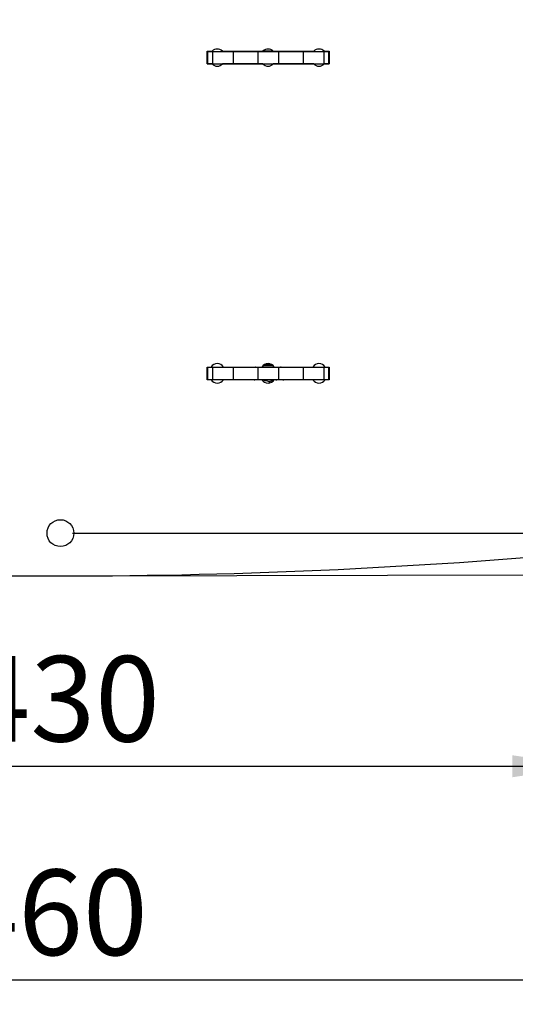
# Model space of a CAD drawing. Extents: x 5 to 292, y 5 to 205.
# Drawn here: x 227 to 247, y 131 to 172 of the extents above; entities that cross this region are included whole.
import ezdxf

# ---------------------------------------------------------------- set-up
doc = ezdxf.new("R2010")
doc.units = 0
doc.layers.get('0').update_dxf_attribs({"linetype": 'CONTINUOUS'})
doc.styles.add('SLDTEXTSTYLE0', font='TXT', dxfattribs={"width": 0.75})
doc.dimstyles.new('SLDDIMSTYLE1', dxfattribs={"dimtxt": 3.5, "dimasz": 3, "dimexe": 0, "dimexo": 0.0625, "dimgap": 0.875, "dimtad": 1, "dimdec": 0, "dimlfac": 10, "dimrnd": 1e-09, "dimzin": 12, "dimtxsty": 'SLDTEXTSTYLE0', "dimsah": 1, "dimcen": 0.09, "dimazin": 3, "dimtfac": 1, "dimtdec": 0, "dimtofl": 0, "dimtmove": 0, "dimatfit": 3, "dimtolj": 1, "dimtzin": 12})
doc.dimstyles.new('SLDDIMSTYLE2', dxfattribs={"dimtxt": 3.5, "dimasz": 3, "dimexe": 0, "dimexo": 0.0625, "dimgap": 0.875, "dimtad": 1, "dimlfac": 10, "dimrnd": 1e-09, "dimzin": 12, "dimtxsty": 'SLDTEXTSTYLE0', "dimsah": 1, "dimcen": 0.09, "dimazin": 3, "dimtfac": 1, "dimtofl": 0, "dimtmove": 0, "dimatfit": 3, "dimtolj": 1, "dimtzin": 12})

# ---------------------------------------------------------------- blocks, each defined once
blk = doc.blocks.new('_D_3')
at = {"color": 7, "linetype": 'CONTINUOUS'}
for p, q in [((204.879, 150.411), (204.879, 131.327)), ((250.879, 150.411), (250.879, 131.327)), ((204.879, 132.327), (250.879, 132.327))]:
    blk.add_line(p, q, dxfattribs=at)
for points in [[(204.879, 132.327), (207.879, 131.877), (207.879, 132.777)], [(250.879, 132.327), (247.879, 132.777), (247.879, 131.877)]]:
    blk.add_solid(points, dxfattribs=at)
at = {"color": 7, "linetype": 'CONTINUOUS', "insert": (224, 136.839), "char_height": 3.5, "attachment_point": 1, "style": 'SLDTEXTSTYLE0'}
blk.add_mtext('460', dxfattribs=at)
blk = doc.blocks.new('_D_4')
at = {"color": 7, "linetype": 'CONTINUOUS'}
for p, q in [((228.879, 174.607), (279.19, 174.607)), ((278.19, 174.607), (278.19, 150.607)), ((228.879, 150.607), (279.19, 150.607))]:
    blk.add_line(p, q, dxfattribs=at)
for points in [[(278.19, 174.607), (277.74, 171.607), (278.64, 171.607)], [(278.19, 150.607), (278.64, 153.607), (277.74, 153.607)]]:
    blk.add_solid(points, dxfattribs=at)
at = {"color": 7, "linetype": 'CONTINUOUS', "insert": (273.678, 158.728), "char_height": 3.5, "attachment_point": 1, "rotation": 90, "style": 'SLDTEXTSTYLE0'}
blk.add_mtext('240', dxfattribs=at)
blk = doc.blocks.new('_D_6')
at = {"color": 7, "linetype": 'CONTINUOUS'}
for p, q in [((206.879, 151.107), (206.879, 140.069)), ((249.879, 151.107), (249.879, 140.069)), ((206.879, 141.069), (249.879, 141.069))]:
    blk.add_line(p, q, dxfattribs=at)
for points in [[(206.879, 141.069), (209.879, 140.619), (209.879, 141.519)], [(249.879, 141.069), (246.879, 141.519), (246.879, 140.619)]]:
    blk.add_solid(points, dxfattribs=at)
at = {"color": 7, "linetype": 'CONTINUOUS', "insert": (224.5, 145.581), "char_height": 3.5, "attachment_point": 1, "style": 'SLDTEXTSTYLE0'}
blk.add_mtext('430', dxfattribs=at)
blk = doc.blocks.new('_D_7')
at = {"color": 7, "linetype": 'CONTINUOUS'}
for p, q in [((229.378, 176.358), (285.524, 176.49)), ((284.589, 148.989), (284.524, 176.488)), ((229.443, 148.859), (285.589, 148.991))]:
    blk.add_line(p, q, dxfattribs=at)
for points in [[(284.524, 176.488), (284.081, 173.487), (284.981, 173.489)], [(284.589, 148.989), (285.032, 151.99), (284.132, 151.988)]]:
    blk.add_solid(points, dxfattribs=at)
at = {"color": 7, "linetype": 'CONTINUOUS', "insert": (280.054, 158.848), "char_height": 3.5, "attachment_point": 1, "rotation": 90.1346, "style": 'SLDTEXTSTYLE0'}
blk.add_mtext('275', dxfattribs=at)

msp = doc.modelspace()

# ---------------------------------------------------------------- linework, layer by layer
at = {"color": 7, "linetype": 'CONTINUOUS'}
for p, q in [((234.3789, 170.3325), (234.5859, 170.3325)), ((234.3789, 169.8075), (234.3789, 170.3325)), ((234.3789, 170.32), (234.4039, 170.32)), ((234.4039, 170.32), (234.4039, 169.82)), ((234.4039, 170.32), (234.6039, 170.32)), ((234.6039, 170.32), (234.6039, 169.82)), ((234.6039, 170.32), (235.4439, 170.32)), ((235.0079, 170.3325), (236.6679, 170.3325)), ((235.3864, 170.3325), (235.3989, 170.32)), ((235.4439, 170.32), (235.4439, 169.82)), ((235.4439, 170.32), (236.4589, 170.32)), ((236.4589, 170.32), (236.4589, 169.82)), ((236.4589, 170.32), (237.2989, 170.32)), ((236.6758, 170.34), (237.0821, 170.34)), ((237.0899, 170.3325), (238.7499, 170.3325)), ((237.2989, 170.32), (237.2989, 169.82)), ((237.2989, 170.32), (238.3139, 170.32)), ((238.3139, 170.32), (238.3139, 169.82)), ((238.3139, 170.32), (239.1539, 170.32)), ((238.3589, 170.32), (238.3714, 170.3325)), ((239.1539, 170.32), (239.1539, 169.82)), ((239.1539, 170.32), (239.3539, 170.32)), ((239.1719, 170.3325), (239.3789, 170.3325)), ((239.3539, 170.32), (239.3539, 169.82)), ((239.3539, 170.32), (239.3789, 170.32)), ((239.3789, 170.3325), (239.3789, 169.8075)), ((234.3789, 169.82), (234.4039, 169.82)), ((234.5844, 169.8075), (234.3789, 169.8075)), ((234.4039, 169.82), (234.6039, 169.82)), ((234.6039, 169.82), (235.4439, 169.82)), ((236.6664, 169.8075), (235.0094, 169.8075)), ((235.4439, 169.82), (236.4589, 169.82)), ((235.8789, 169.82), (235.8789, 169.8075)), ((236.4589, 169.82), (237.2989, 169.82)), ((238.7484, 169.8075), (237.0914, 169.8075)), ((237.2989, 169.82), (238.3139, 169.82)), ((237.8789, 169.8075), (237.8789, 169.82)), ((237.9165, 169.8075), (237.9165, 169.82)), ((238.2165, 169.8075), (238.2165, 169.82)), ((238.3139, 169.82), (239.1539, 169.82)), ((239.1539, 169.82), (239.3539, 169.82)), ((239.3789, 169.8075), (239.1734, 169.8075)), ((239.3539, 169.82), (239.3789, 169.82)), ((234.3789, 157.4075), (234.5447, 157.4075)), ((234.3789, 156.8825), (234.3789, 157.4075)), ((234.3789, 157.395), (234.4039, 157.395)), ((234.4039, 157.395), (234.4039, 156.895)), ((234.4039, 157.395), (234.6039, 157.395)), ((234.6039, 157.395), (234.6039, 156.895)), ((234.6039, 157.395), (235.4439, 157.395)), ((235.0491, 157.4075), (236.6267, 157.4075)), ((235.4439, 157.395), (235.4439, 156.895)), ((235.4439, 157.395), (236.4589, 157.395)), ((236.3678, 157.4075), (236.3499, 157.395)), ((236.4589, 157.395), (236.4589, 156.895)), ((236.4589, 157.395), (237.2989, 157.395)), ((236.6302, 157.4127), (237.1276, 157.4127)), ((236.6928, 157.4802), (237.0651, 157.4802)), ((236.7583, 157.5196), (236.9996, 157.5196)), ((237.1311, 157.4075), (238.7087, 157.4075)), ((237.2989, 157.395), (237.2989, 156.895)), ((237.2989, 157.395), (238.3139, 157.395)), ((237.4079, 157.395), (237.39, 157.4075)), ((237.8747, 157.395), (237.8747, 157.4075)), ((237.9165, 157.395), (237.9165, 157.4075)), ((238.2165, 157.395), (238.2165, 157.4075)), ((238.3139, 157.395), (238.3139, 156.895)), ((238.3139, 157.395), (239.1539, 157.395)), ((239.1539, 157.395), (239.1539, 156.895)), ((239.1539, 157.395), (239.3539, 157.395)), ((239.2131, 157.4075), (239.3789, 157.4075)), ((239.3539, 157.395), (239.3539, 156.895)), ((239.3539, 157.395), (239.3789, 157.395)), ((239.3789, 157.4075), (239.3789, 156.8825)), ((234.3789, 156.895), (234.4039, 156.895)), ((234.5447, 156.8825), (234.3789, 156.8825)), ((234.4039, 156.895), (234.6039, 156.895)), ((234.6039, 156.895), (235.4439, 156.895)), ((236.6267, 156.8825), (235.0491, 156.8825)), ((235.4439, 156.895), (236.4589, 156.895)), ((236.4589, 156.895), (237.2989, 156.895)), ((236.9238, 156.8146), (236.9238, 156.7483)), ((238.7087, 156.8825), (237.1311, 156.8825)), ((237.2989, 156.895), (238.3139, 156.895)), ((237.9165, 156.8825), (237.9165, 156.895)), ((238.2165, 156.8825), (238.2165, 156.895)), ((238.3139, 156.895), (239.1539, 156.895)), ((239.1539, 156.895), (239.3539, 156.895)), ((239.3789, 156.8825), (239.2131, 156.8825)), ((239.3539, 156.895), (239.3789, 156.895))]:
    msp.add_line(p, q, dxfattribs=at)
at = {"color": 8, "linetype": 'CONTINUOUS'}
msp.add_line((237.4747, 157.395), (237.4747, 157.4075), dxfattribs=at)
at = {"color": 7, "linetype": 'CONTINUOUS', "flags": 128}
for points in [[(235.3184, 170.32), (235.3167, 170.3221), (235.3086, 170.3325)], [(235.1552, 169.82), (235.1472, 169.8173), (235.1191, 169.8075)]]:
    msp.add_lwpolyline(points, dxfattribs=at)
at = {"color": 7, "linetype": 'CONTINUOUS'}
msp.add_circle((228.3789, 150.6075), 0.55, dxfattribs=at)
for centre, radius, start, end in [((234.7969, 170.1192), 0.3, 45.30495, 134.69505), ((236.8789, 170.1192), 0.3, 45.30495, 134.69505), ((238.9609, 170.1192), 0.3, 45.30495, 134.69505), ((234.7969, 170.0192), 0.3, 224.89473, 315.10527), ((236.8789, 170.0192), 0.3, 224.89473, 315.10527), ((238.9609, 170.0192), 0.3, 224.89473, 315.10527), ((234.7969, 157.245), 0.3, 32.79717, 147.20283), ((236.8789, 157.245), 0.3, 32.79717, 147.20283), ((238.9609, 157.245), 0.3, 32.79717, 147.20283), ((234.7969, 157.045), 0.3, 212.79717, 327.20283), ((236.8789, 157.045), 0.3, 212.79717, 327.20283), ((238.9609, 157.045), 0.3, 212.79717, 327.20283), ((228.3789, 389.0214), 240.164, 264.573417, 275.426583)]:
    msp.add_arc(centre, radius, start, end, dxfattribs=at)
for points, knots in [([(236.3053, 156.8825), (236.3233, 156.8855), (236.3641, 156.8925), (236.417, 156.8944), (236.4515, 156.8948), (236.463, 156.895)], [0, 0, 0, 0, 0.3456656, 0.7816579, 1, 1, 1, 1]), ([(236.463, 156.895), (236.4739, 156.8949), (236.5386, 156.8943), (236.6395, 156.8845), (236.7826, 156.8573), (236.8707, 156.8306), (236.9238, 156.8146)], [0, 0, 0, 0, 0.0700663, 0.4152124, 0.6478696, 1, 1, 1, 1]), ([(236.9238, 156.8146), (236.9421, 156.8207), (236.9789, 156.833), (237.0359, 156.8492), (237.0818, 156.8615), (237.1095, 156.8665), (237.1168, 156.8678)], [0, 0, 0, 0, 0.2884867, 0.5771927, 0.8874982, 1, 1, 1, 1]), ([(237.195, 156.8825), (237.1955, 156.8826), (237.2232, 156.8878), (237.2791, 156.8927), (237.3344, 156.8942), (237.3621, 156.895)], [0, 0, 0, 0, 0.0085064, 0.5030978, 1, 1, 1, 1]), ([(237.3621, 156.895), (237.382, 156.8946), (237.4219, 156.894), (237.4771, 156.8896), (237.5124, 156.8846), (237.5278, 156.8825)], [0, 0, 0, 0, 0.3591687, 0.7190629, 1, 1, 1, 1])]:
    msp.add_open_spline(points, degree=3, knots=knots, dxfattribs=at)

# ---------------------------------------------------------------- dimensions: what is measured, and where the dimension line sits
for base, p1, p2, angle, dimstyle, picture, middle in [((284.5244, 176.4876), (228.943, 148.8581), (228.8784, 176.3569), 270.13457, 'SLDDIMSTYLE1', '_D_7', (284.5567, 162.7382)), ((278.1902, 150.6075), (228.3789, 174.6075), (228.3789, 150.6075), 90, 'SLDDIMSTYLE2', '_D_4', (278.1902, 162.6075))]:
    dim = msp.add_linear_dim(base=base, p1=p1, p2=p2, angle=angle, dimstyle=dimstyle, dxfattribs=at)
    dim.commit()
    dim.dimension.update_dxf_attribs({"geometry": picture, "text_midpoint": middle, "dimtype": 160})
for base, p1, p2, picture, middle in [((249.8789, 141.069), (206.8789, 151.6075), (249.8789, 151.6075), '_D_6', (228.3789, 141.069)), ((250.8789, 132.327), (204.8789, 150.911), (250.8789, 150.911), '_D_3', (227.8789, 132.327))]:
    dim = msp.add_linear_dim(base=base, p1=p1, p2=p2, dimstyle='SLDDIMSTYLE2', dxfattribs=at)
    dim.commit()
    dim.dimension.update_dxf_attribs({"geometry": picture, "text_midpoint": middle, "dimtype": 160})

doc.saveas('drawing.dxf')
